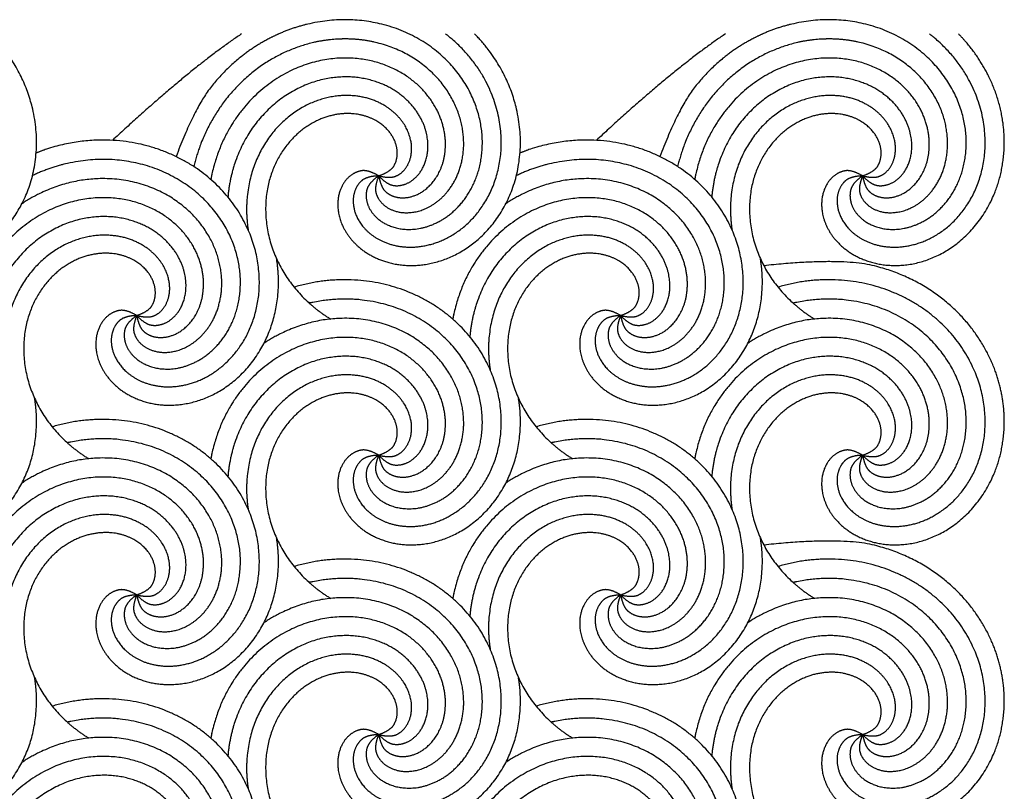
# Model space of a CAD drawing. Units: millimetres. Extents: x -453 to 437, y -483 to 507.
# Drawn here: x 187 to 268, y -132 to -68 of the extents above; entities that cross this region are included whole.
import ezdxf

# ---------------------------------------------------------------- set-up
doc = ezdxf.new("R2010")
doc.units = ezdxf.units.MM
doc.layers.add('Default', color=7, linetype='Continuous', true_color=0x000000)

msp = doc.modelspace()

# ---------------------------------------------------------------- linework, layer by layer
at = {"layer": 'Default', "color": 5, "true_color": 0x0000ff}
for points, knots in [([(216.25, -81.076), (215.467, -81.633), (215.134, -82.642), (215.436, -83.843), (216.431, -84.918), (218.035, -85.54), (220.026, -85.437), (222.078, -84.442), (223.802, -82.532), (224.815, -79.844), (224.795, -76.669), (223.546, -73.42), (221.038, -70.58), (217.431, -68.634), (213.068, -67.999), (209.352, -68.764), (208.009, -69.362)], [0, 0, 0, 0.06846, 0.13692, 0.20538, 0.27384, 0.3423, 0.410761, 0.479221, 0.547681, 0.616141, 0.684601, 0.753061, 0.821521, 0.889981, 0.958441, 1, 1, 1]), ([(256.185, -81.076), (255.401, -81.633), (255.068, -82.642), (255.37, -83.843), (256.365, -84.918), (257.969, -85.54), (259.96, -85.437), (262.012, -84.442), (263.736, -82.532), (264.749, -79.844), (264.729, -76.669), (263.48, -73.42), (260.972, -70.58), (257.365, -68.634), (253.002, -67.999), (249.286, -68.764), (247.944, -69.362)], [0, 0, 0, 0.06846, 0.13692, 0.20538, 0.27384, 0.3423, 0.410761, 0.479221, 0.547681, 0.616141, 0.684601, 0.753061, 0.821521, 0.889981, 0.958441, 1, 1, 1]), ([(176.316, -81.076), (175.484, -80.594), (174.429, -80.71), (173.461, -81.483), (172.896, -82.835), (172.996, -84.552), (173.916, -86.321), (175.672, -87.775), (178.125, -88.551), (180.991, -88.357), (183.871, -87.021), (186.309, -84.536), (187.853, -81.076), (188.126, -76.987), (186.894, -72.753), (184.927, -70.063), (184.236, -69.362)], [0, 0, 0, 0.069387, 0.138775, 0.208162, 0.27755, 0.346937, 0.416325, 0.485712, 0.5551, 0.624487, 0.693875, 0.763262, 0.83265, 0.902037, 0.971424, 1, 1, 1]), ([(208.009, -69.362), (207.14, -69.749), (204.15, -71.58), (201.065, -75.419), (199.528, -79.488)], [0, 0, 0, 0.175834, 0.623303, 1, 1, 1]), ([(213.498, -69.779), (213.034, -69.779), (210.514, -69.972), (206.5, -71.798), (203.126, -75.1), (201.356, -78.764), (200.99, -80.31)], [0, 0, 0, 0.060578, 0.32034, 0.580102, 0.839864, 1, 1, 1]), ([(216.25, -81.076), (215.418, -80.594), (214.363, -80.71), (213.395, -81.483), (212.83, -82.835), (212.93, -84.552), (213.85, -86.321), (215.606, -87.775), (218.06, -88.551), (220.925, -88.357), (223.806, -87.021), (226.243, -84.536), (227.787, -81.076), (228.06, -76.987), (226.828, -72.753), (224.861, -70.063), (224.17, -69.362)], [0, 0, 0, 0.069387, 0.138775, 0.208162, 0.27755, 0.346937, 0.416325, 0.485712, 0.5551, 0.624487, 0.693875, 0.763262, 0.83265, 0.902037, 0.971424, 1, 1, 1]), ([(216.25, -81.076), (215.892, -81.968), (216.158, -82.997), (217.061, -83.844), (218.48, -84.21), (220.165, -83.866), (221.785, -82.702), (222.972, -80.756), (223.39, -78.217), (222.788, -75.408), (221.054, -72.748), (218.246, -70.691), (215.026, -69.779), (213.498, -69.779)], [0, 0, 0, 0.084985, 0.16997, 0.254955, 0.33994, 0.424925, 0.509909, 0.594894, 0.679879, 0.764864, 0.849849, 0.934834, 1, 1, 1]), ([(216.25, -81.076), (215.29, -81.121), (214.464, -81.789), (214.069, -82.963), (214.325, -84.405), (215.337, -85.796), (217.068, -86.786), (219.331, -87.059), (221.815, -86.385), (224.12, -84.672), (225.821, -81.99), (226.527, -78.582), (225.954, -74.837), (223.972, -71.249), (222.048, -69.575), (221.773, -69.362)], [0, 0, 0, 0.076005, 0.152009, 0.228014, 0.304018, 0.380023, 0.456027, 0.532032, 0.608036, 0.684041, 0.760045, 0.83605, 0.912054, 0.988059, 1, 1, 1]), ([(247.944, -69.362), (247.074, -69.749), (244.084, -71.58), (240.999, -75.419), (239.462, -79.488)], [0, 0, 0, 0.175834, 0.623303, 1, 1, 1]), ([(253.433, -69.779), (252.968, -69.779), (250.448, -69.972), (246.435, -71.798), (243.06, -75.1), (241.29, -78.764), (240.924, -80.31)], [0, 0, 0, 0.060578, 0.32034, 0.580102, 0.839864, 1, 1, 1]), ([(256.185, -81.076), (255.827, -81.968), (256.092, -82.997), (256.996, -83.844), (258.414, -84.21), (260.099, -83.866), (261.719, -82.702), (262.907, -80.756), (263.324, -78.217), (262.722, -75.408), (260.988, -72.748), (258.18, -70.691), (254.96, -69.779), (253.433, -69.779)], [0, 0, 0, 0.084985, 0.16997, 0.254955, 0.33994, 0.424925, 0.509909, 0.594894, 0.679879, 0.764864, 0.849849, 0.934834, 1, 1, 1]), ([(256.185, -81.076), (255.224, -81.121), (254.399, -81.789), (254.003, -82.963), (254.259, -84.405), (255.271, -85.796), (257.002, -86.786), (259.266, -87.059), (261.749, -86.385), (264.054, -84.672), (265.755, -81.99), (266.461, -78.582), (265.888, -74.837), (263.907, -71.249), (261.982, -69.575), (261.708, -69.362)], [0, 0, 0, 0.076005, 0.152009, 0.228014, 0.304018, 0.380023, 0.456027, 0.532032, 0.608036, 0.684041, 0.760045, 0.83605, 0.912054, 0.988059, 1, 1, 1]), ([(267.883, -78.287), (267.883, -76.603), (266.762, -72.753), (264.795, -70.063), (264.104, -69.362)], [0, 0, 0, 0.366964, 0.815345, 1, 1, 1]), ([(216.25, -81.076), (216.432, -82.02), (217.211, -82.742), (218.429, -82.966), (219.82, -82.506), (221.052, -81.305), (221.785, -79.451), (221.731, -77.171), (220.709, -74.81), (218.684, -72.773), (215.787, -71.474), (212.312, -71.262), (208.687, -72.364), (205.42, -74.839), (203.031, -78.545), (202.445, -81.11), (202.395, -81.377)], [0, 0, 0, 0.070848, 0.141696, 0.212544, 0.283392, 0.35424, 0.425088, 0.495935, 0.566783, 0.637631, 0.708479, 0.779327, 0.850175, 0.921023, 0.991871, 1, 1, 1]), ([(256.185, -81.076), (256.366, -82.02), (257.145, -82.742), (258.364, -82.966), (259.754, -82.506), (260.986, -81.305), (261.719, -79.451), (261.665, -77.171), (260.643, -74.81), (258.618, -72.773), (255.721, -71.474), (252.246, -71.262), (248.622, -72.364), (245.354, -74.839), (242.965, -78.545), (242.379, -81.11), (242.33, -81.377)], [0, 0, 0, 0.070848, 0.141696, 0.212544, 0.283392, 0.35424, 0.425088, 0.495935, 0.566783, 0.637631, 0.708479, 0.779327, 0.850175, 0.921023, 0.991871, 1, 1, 1]), ([(216.25, -81.076), (216.913, -81.772), (217.959, -81.958), (219.105, -81.487), (220.026, -80.348), (220.413, -78.672), (220.026, -76.716), (218.748, -74.827), (216.612, -73.394), (213.806, -72.776), (210.667, -73.25), (207.63, -74.951), (205.177, -77.839), (203.94, -81.216), (203.808, -82.829)], [0, 0, 0, 0.0784, 0.1568, 0.2352, 0.3136, 0.392, 0.4704, 0.548799, 0.627199, 0.705599, 0.783999, 0.862399, 0.940799, 1, 1, 1]), ([(256.185, -81.076), (256.848, -81.772), (257.893, -81.958), (259.039, -81.487), (259.961, -80.348), (260.347, -78.672), (259.96, -76.716), (258.683, -74.827), (256.546, -73.394), (253.741, -72.776), (250.601, -73.25), (247.564, -74.951), (245.112, -77.839), (243.874, -81.216), (243.742, -82.829)], [0, 0, 0, 0.0784, 0.1568, 0.2352, 0.3136, 0.392, 0.4704, 0.548799, 0.627199, 0.705599, 0.783999, 0.862399, 0.940799, 1, 1, 1]), ([(216.25, -81.076), (217.185, -81.303), (218.164, -80.893), (218.874, -79.878), (219.033, -78.422), (218.451, -76.803), (217.068, -75.366), (214.972, -74.469), (212.399, -74.419), (209.706, -75.417), (207.321, -77.513), (205.686, -80.586), (205.235, -83.969), (205.483, -85.553)], [0, 0, 0, 0.084734, 0.169468, 0.254202, 0.338936, 0.423671, 0.508405, 0.593139, 0.677873, 0.762607, 0.847341, 0.932075, 1, 1, 1]), ([(256.185, -81.076), (257.119, -81.303), (258.099, -80.893), (258.808, -79.878), (258.967, -78.422), (258.385, -76.803), (257.002, -75.366), (254.906, -74.469), (252.333, -74.419), (249.64, -75.417), (247.255, -77.513), (245.621, -80.586), (245.169, -83.969), (245.417, -85.553)], [0, 0, 0, 0.084734, 0.169468, 0.254202, 0.338936, 0.423671, 0.508405, 0.593139, 0.677873, 0.762607, 0.847341, 0.932075, 1, 1, 1]), ([(216.25, -81.076), (217.159, -80.762), (217.761, -79.887), (217.809, -78.649), (217.155, -77.339), (215.79, -76.291), (213.85, -75.831), (211.602, -76.21), (209.41, -77.559), (207.684, -79.855), (206.813, -82.908), (207.1, -86.377), (208.709, -89.807), (211.113, -92.181), (212.289, -92.895)], [0, 0, 0, 0.07906, 0.158119, 0.237179, 0.316239, 0.395298, 0.474358, 0.553418, 0.632477, 0.711537, 0.790597, 0.869656, 0.948716, 1, 1, 1]), ([(256.185, -81.076), (257.093, -80.762), (257.696, -79.887), (257.743, -78.649), (257.089, -77.339), (255.724, -76.291), (253.784, -75.831), (251.536, -76.21), (249.345, -77.559), (247.619, -79.855), (246.747, -82.908), (247.034, -86.377), (248.644, -89.807), (251.048, -92.181), (252.223, -92.895)], [0, 0, 0, 0.07906, 0.158119, 0.237179, 0.316239, 0.395298, 0.474358, 0.553418, 0.632477, 0.711537, 0.790597, 0.869656, 0.948716, 1, 1, 1]), ([(196.283, -92.604), (195.323, -92.649), (194.497, -93.317), (194.102, -94.491), (194.358, -95.933), (195.37, -97.324), (197.101, -98.314), (199.364, -98.587), (201.848, -97.913), (204.153, -96.2), (205.853, -93.518), (206.56, -90.11), (205.987, -86.365), (204.005, -82.777), (200.679, -79.883), (196.274, -78.184), (191.241, -78.072), (188.359, -79.035), (187.977, -79.2)], [0, 0, 0, 0.061971, 0.123943, 0.185914, 0.247886, 0.309857, 0.371828, 0.4338, 0.495771, 0.557743, 0.619714, 0.681686, 0.743657, 0.805628, 0.8676, 0.929571, 0.991543, 1, 1, 1]), ([(236.217, -92.604), (235.257, -92.649), (234.432, -93.317), (234.036, -94.491), (234.292, -95.933), (235.304, -97.324), (237.035, -98.314), (239.298, -98.587), (241.782, -97.913), (244.087, -96.2), (245.788, -93.518), (246.494, -90.11), (245.921, -86.365), (243.94, -82.777), (240.613, -79.883), (236.208, -78.184), (231.175, -78.072), (228.293, -79.035), (227.911, -79.2)], [0, 0, 0, 0.061971, 0.123943, 0.185914, 0.247886, 0.309857, 0.371828, 0.4338, 0.495771, 0.557743, 0.619714, 0.681686, 0.743657, 0.805628, 0.8676, 0.929571, 0.991543, 1, 1, 1]), ([(256.185, -81.076), (255.353, -80.594), (254.297, -80.71), (253.329, -81.483), (252.765, -82.835), (252.864, -84.552), (253.784, -86.321), (255.54, -87.775), (257.994, -88.551), (260.859, -88.357), (263.74, -87.021), (266.178, -84.536), (267.721, -81.076), (267.883, -78.66), (267.883, -78.287)], [0, 0, 0, 0.082091, 0.164182, 0.246273, 0.328365, 0.410456, 0.492547, 0.574638, 0.656729, 0.73882, 0.820911, 0.903003, 0.985094, 1, 1, 1]), ([(196.283, -92.604), (195.499, -93.161), (195.166, -94.17), (195.469, -95.371), (196.464, -96.446), (198.068, -97.068), (200.059, -96.965), (202.111, -95.97), (203.835, -94.06), (204.847, -91.372), (204.827, -88.197), (203.578, -84.948), (201.071, -82.108), (197.464, -80.162), (193.101, -79.527), (189.195, -80.332), (187.679, -81.058)], [0, 0, 0, 0.068076, 0.136153, 0.204229, 0.272306, 0.340382, 0.408459, 0.476535, 0.544611, 0.612688, 0.680764, 0.748841, 0.816917, 0.884993, 0.95307, 1, 1, 1]), ([(236.217, -92.604), (235.434, -93.161), (235.101, -94.17), (235.403, -95.371), (236.398, -96.446), (238.002, -97.068), (239.993, -96.965), (242.045, -95.97), (243.769, -94.06), (244.782, -91.372), (244.762, -88.197), (243.513, -84.948), (241.005, -82.108), (237.398, -80.162), (233.035, -79.527), (229.129, -80.332), (227.613, -81.058)], [0, 0, 0, 0.068076, 0.136153, 0.204229, 0.272306, 0.340382, 0.408459, 0.476535, 0.544611, 0.612688, 0.680764, 0.748841, 0.816917, 0.884993, 0.95307, 1, 1, 1]), ([(196.283, -92.604), (195.925, -93.497), (196.19, -94.525), (197.094, -95.372), (198.513, -95.738), (200.198, -95.394), (201.818, -94.23), (203.005, -92.284), (203.423, -89.745), (202.821, -86.936), (201.087, -84.276), (198.279, -82.219), (194.633, -81.186), (190.547, -81.5), (187.641, -82.822), (186.806, -83.379)], [0, 0, 0, 0.074361, 0.148722, 0.223082, 0.297443, 0.371804, 0.446165, 0.520525, 0.594886, 0.669247, 0.743608, 0.817969, 0.892329, 0.96669, 1, 1, 1]), ([(236.217, -92.604), (235.859, -93.497), (236.125, -94.525), (237.029, -95.372), (238.447, -95.738), (240.132, -95.394), (241.752, -94.23), (242.939, -92.284), (243.357, -89.745), (242.755, -86.936), (241.021, -84.276), (238.213, -82.219), (234.568, -81.186), (230.481, -81.5), (227.575, -82.822), (226.741, -83.379)], [0, 0, 0, 0.074361, 0.148722, 0.223082, 0.297443, 0.371804, 0.446165, 0.520525, 0.594886, 0.669247, 0.743608, 0.817969, 0.892329, 0.96669, 1, 1, 1]), ([(196.283, -92.604), (196.465, -93.548), (197.244, -94.27), (198.462, -94.494), (199.853, -94.034), (201.085, -92.833), (201.818, -90.979), (201.764, -88.699), (200.742, -86.338), (198.717, -84.301), (195.819, -83.002), (192.345, -82.79), (188.72, -83.892), (185.453, -86.367), (183.064, -90.073), (182.478, -92.638), (182.428, -92.905)], [0, 0, 0, 0.070848, 0.141696, 0.212544, 0.283392, 0.35424, 0.425088, 0.495935, 0.566783, 0.637631, 0.708479, 0.779327, 0.850175, 0.921023, 0.991871, 1, 1, 1]), ([(236.217, -92.604), (236.399, -93.548), (237.178, -94.27), (238.397, -94.494), (239.787, -94.034), (241.019, -92.833), (241.752, -90.979), (241.698, -88.699), (240.676, -86.338), (238.651, -84.301), (235.754, -83.002), (232.279, -82.79), (228.655, -83.892), (225.387, -86.367), (222.998, -90.073), (222.412, -92.638), (222.362, -92.905)], [0, 0, 0, 0.070848, 0.141696, 0.212544, 0.283392, 0.35424, 0.425088, 0.495935, 0.566783, 0.637631, 0.708479, 0.779327, 0.850175, 0.921023, 0.991871, 1, 1, 1]), ([(196.283, -92.604), (196.946, -93.3), (197.992, -93.486), (199.138, -93.015), (200.059, -91.876), (200.446, -90.2), (200.059, -88.244), (198.781, -86.355), (196.644, -84.922), (193.839, -84.304), (190.7, -84.778), (187.663, -86.479), (185.21, -89.367), (183.973, -92.744), (183.841, -94.357)], [0, 0, 0, 0.0784, 0.1568, 0.2352, 0.3136, 0.392, 0.4704, 0.548799, 0.627199, 0.705599, 0.783999, 0.862399, 0.940799, 1, 1, 1]), ([(236.217, -92.604), (236.881, -93.3), (237.926, -93.486), (239.072, -93.015), (239.993, -91.876), (240.38, -90.2), (239.993, -88.244), (238.716, -86.355), (236.579, -84.922), (233.774, -84.304), (230.634, -84.778), (227.597, -86.479), (225.144, -89.367), (223.907, -92.744), (223.775, -94.357)], [0, 0, 0, 0.0784, 0.1568, 0.2352, 0.3136, 0.392, 0.4704, 0.548799, 0.627199, 0.705599, 0.783999, 0.862399, 0.940799, 1, 1, 1]), ([(196.283, -92.604), (197.217, -92.831), (198.197, -92.421), (198.906, -91.406), (199.065, -89.95), (198.484, -88.331), (197.101, -86.894), (195.005, -85.997), (192.432, -85.947), (189.739, -86.945), (187.354, -89.041), (185.719, -92.114), (185.268, -95.497), (185.516, -97.081)], [0, 0, 0, 0.084734, 0.169468, 0.254202, 0.338936, 0.423671, 0.508405, 0.593139, 0.677873, 0.762607, 0.847341, 0.932075, 1, 1, 1]), ([(236.217, -92.604), (237.152, -92.831), (238.131, -92.421), (238.841, -91.406), (239, -89.95), (238.418, -88.331), (237.035, -86.894), (234.939, -85.997), (232.366, -85.947), (229.673, -86.945), (227.288, -89.041), (225.654, -92.114), (225.202, -95.497), (225.45, -97.081)], [0, 0, 0, 0.084734, 0.169468, 0.254202, 0.338936, 0.423671, 0.508405, 0.593139, 0.677873, 0.762607, 0.847341, 0.932075, 1, 1, 1]), ([(196.283, -92.604), (197.192, -92.29), (197.794, -91.415), (197.841, -90.177), (197.188, -88.867), (195.823, -87.819), (193.883, -87.359), (191.635, -87.738), (189.443, -89.087), (187.717, -91.383), (186.846, -94.436), (187.133, -97.905), (188.742, -101.335), (191.146, -103.709), (192.322, -104.423)], [0, 0, 0, 0.07906, 0.158119, 0.237179, 0.316239, 0.395298, 0.474358, 0.553418, 0.632477, 0.711537, 0.790597, 0.869656, 0.948716, 1, 1, 1]), ([(236.217, -92.604), (237.126, -92.29), (237.728, -91.415), (237.776, -90.177), (237.122, -88.867), (235.757, -87.819), (233.817, -87.359), (231.569, -87.738), (229.378, -89.087), (227.652, -91.383), (226.78, -94.436), (227.067, -97.905), (228.677, -101.335), (231.08, -103.709), (232.256, -104.423)], [0, 0, 0, 0.07906, 0.158119, 0.237179, 0.316239, 0.395298, 0.474358, 0.553418, 0.632477, 0.711537, 0.790597, 0.869656, 0.948716, 1, 1, 1]), ([(196.283, -92.604), (195.451, -92.122), (194.396, -92.238), (193.428, -93.011), (192.863, -94.363), (192.963, -96.08), (193.883, -97.849), (195.639, -99.303), (198.092, -100.079), (200.958, -99.885), (203.839, -98.549), (206.276, -96.064), (207.82, -92.604), (208.044, -89.252), (207.823, -87.916)], [0, 0, 0, 0.079118, 0.158236, 0.237354, 0.316472, 0.395589, 0.474707, 0.553825, 0.632943, 0.712061, 0.791179, 0.870297, 0.949415, 1, 1, 1]), ([(236.217, -92.604), (235.386, -92.122), (234.33, -92.238), (233.362, -93.011), (232.797, -94.363), (232.897, -96.08), (233.817, -97.849), (235.573, -99.303), (238.027, -100.079), (240.892, -99.885), (243.773, -98.549), (246.211, -96.064), (247.754, -92.604), (247.978, -89.252), (247.758, -87.916)], [0, 0, 0, 0.079118, 0.158236, 0.237354, 0.316472, 0.395589, 0.474707, 0.553825, 0.632943, 0.712061, 0.791179, 0.870297, 0.949415, 1, 1, 1]), ([(267.883, -101.343), (267.883, -99.659), (266.762, -95.809), (263.976, -91.998), (259.803, -89.182), (254.407, -87.81), (248.038, -88.493)], [0, 0, 0, 0.167008, 0.37107, 0.575132, 0.779194, 1, 1, 1]), ([(216.25, -104.132), (215.29, -104.177), (214.464, -104.845), (214.069, -106.019), (214.325, -107.461), (215.337, -108.852), (217.068, -109.842), (219.331, -110.115), (221.815, -109.441), (224.12, -107.728), (225.821, -105.047), (226.527, -101.638), (225.954, -97.893), (223.972, -94.305), (220.646, -91.411), (216.241, -89.712), (211.505, -89.607), (209.271, -90.26)], [0, 0, 0, 0.062965, 0.125929, 0.188894, 0.251859, 0.314823, 0.377788, 0.440753, 0.503718, 0.566682, 0.629647, 0.692612, 0.755576, 0.818541, 0.881506, 0.94447, 1, 1, 1]), ([(256.185, -104.132), (255.224, -104.177), (254.399, -104.845), (254.003, -106.019), (254.259, -107.461), (255.271, -108.852), (257.002, -109.842), (259.266, -110.115), (261.749, -109.441), (264.054, -107.728), (265.755, -105.047), (266.461, -101.638), (265.888, -97.893), (263.907, -94.305), (260.58, -91.411), (256.175, -89.712), (251.44, -89.607), (249.205, -90.26)], [0, 0, 0, 0.062965, 0.125929, 0.188894, 0.251859, 0.314823, 0.377788, 0.440753, 0.503718, 0.566682, 0.629647, 0.692612, 0.755576, 0.818541, 0.881506, 0.94447, 1, 1, 1]), ([(216.25, -104.132), (215.467, -104.689), (215.134, -105.698), (215.436, -106.899), (216.431, -107.974), (218.035, -108.596), (220.026, -108.493), (222.078, -107.498), (223.802, -105.588), (224.815, -102.9), (224.795, -99.725), (223.546, -96.476), (221.038, -93.636), (217.431, -91.69), (213.068, -91.055), (210.638, -91.555), (210.521, -91.582)], [0, 0, 0, 0.071171, 0.142341, 0.213512, 0.284683, 0.355854, 0.427024, 0.498195, 0.569366, 0.640537, 0.711707, 0.782878, 0.854049, 0.925219, 0.99639, 1, 1, 1]), ([(256.185, -104.132), (255.401, -104.689), (255.068, -105.698), (255.37, -106.899), (256.365, -107.974), (257.969, -108.596), (259.96, -108.493), (262.012, -107.498), (263.736, -105.588), (264.749, -102.9), (264.729, -99.725), (263.48, -96.476), (260.972, -93.636), (257.365, -91.69), (253.002, -91.055), (250.572, -91.555), (250.456, -91.582)], [0, 0, 0, 0.071171, 0.142341, 0.213512, 0.284683, 0.355854, 0.427024, 0.498195, 0.569366, 0.640537, 0.711707, 0.782878, 0.854049, 0.925219, 0.99639, 1, 1, 1]), ([(216.25, -104.132), (215.892, -105.025), (216.158, -106.053), (217.061, -106.9), (218.48, -107.266), (220.165, -106.922), (221.785, -105.758), (222.972, -103.812), (223.39, -101.273), (222.788, -98.464), (221.054, -95.804), (218.246, -93.747), (214.601, -92.714), (210.514, -93.028), (207.608, -94.35), (206.774, -94.907)], [0, 0, 0, 0.074361, 0.148722, 0.223082, 0.297443, 0.371804, 0.446165, 0.520525, 0.594886, 0.669247, 0.743608, 0.817969, 0.892329, 0.96669, 1, 1, 1]), ([(256.185, -104.132), (255.827, -105.025), (256.092, -106.053), (256.996, -106.9), (258.414, -107.266), (260.099, -106.922), (261.719, -105.758), (262.907, -103.812), (263.324, -101.273), (262.722, -98.464), (260.988, -95.804), (258.18, -93.747), (254.535, -92.714), (250.448, -93.028), (247.543, -94.35), (246.708, -94.907)], [0, 0, 0, 0.074361, 0.148722, 0.223082, 0.297443, 0.371804, 0.446165, 0.520525, 0.594886, 0.669247, 0.743608, 0.817969, 0.892329, 0.96669, 1, 1, 1]), ([(216.25, -104.132), (216.432, -105.076), (217.211, -105.798), (218.429, -106.022), (219.82, -105.562), (221.052, -104.361), (221.785, -102.507), (221.731, -100.227), (220.709, -97.866), (218.684, -95.829), (215.787, -94.53), (212.312, -94.318), (208.687, -95.421), (205.42, -97.895), (203.031, -101.601), (202.445, -104.166), (202.395, -104.433)], [0, 0, 0, 0.070848, 0.141696, 0.212544, 0.283392, 0.35424, 0.425088, 0.495935, 0.566783, 0.637631, 0.708479, 0.779327, 0.850175, 0.921023, 0.991871, 1, 1, 1]), ([(256.185, -104.132), (256.366, -105.076), (257.145, -105.798), (258.364, -106.022), (259.754, -105.562), (260.986, -104.361), (261.719, -102.507), (261.665, -100.227), (260.643, -97.866), (258.618, -95.829), (255.721, -94.53), (252.246, -94.318), (248.622, -95.421), (245.354, -97.895), (242.965, -101.601), (242.379, -104.166), (242.33, -104.433)], [0, 0, 0, 0.070848, 0.141696, 0.212544, 0.283392, 0.35424, 0.425088, 0.495935, 0.566783, 0.637631, 0.708479, 0.779327, 0.850175, 0.921023, 0.991871, 1, 1, 1]), ([(216.25, -104.132), (216.913, -104.828), (217.959, -105.014), (219.105, -104.543), (220.026, -103.404), (220.413, -101.728), (220.026, -99.772), (218.748, -97.884), (216.612, -96.45), (213.806, -95.832), (210.667, -96.306), (207.63, -98.007), (205.177, -100.895), (203.94, -104.272), (203.808, -105.885)], [0, 0, 0, 0.0784, 0.1568, 0.2352, 0.3136, 0.392, 0.4704, 0.548799, 0.627199, 0.705599, 0.783999, 0.862399, 0.940799, 1, 1, 1]), ([(256.185, -104.132), (256.848, -104.828), (257.893, -105.014), (259.039, -104.543), (259.961, -103.404), (260.347, -101.728), (259.96, -99.772), (258.683, -97.884), (256.546, -96.45), (253.741, -95.832), (250.601, -96.306), (247.564, -98.007), (245.112, -100.895), (243.874, -104.272), (243.742, -105.885)], [0, 0, 0, 0.0784, 0.1568, 0.2352, 0.3136, 0.392, 0.4704, 0.548799, 0.627199, 0.705599, 0.783999, 0.862399, 0.940799, 1, 1, 1]), ([(216.25, -104.132), (217.185, -104.359), (218.164, -103.949), (218.874, -102.934), (219.033, -101.478), (218.451, -99.859), (217.068, -98.422), (214.972, -97.525), (212.399, -97.475), (209.706, -98.473), (207.321, -100.569), (205.686, -103.642), (205.235, -107.025), (205.483, -108.609)], [0, 0, 0, 0.084734, 0.169468, 0.254202, 0.338936, 0.423671, 0.508405, 0.593139, 0.677873, 0.762607, 0.847341, 0.932075, 1, 1, 1]), ([(256.185, -104.132), (257.119, -104.359), (258.099, -103.949), (258.808, -102.934), (258.967, -101.478), (258.385, -99.859), (257.002, -98.422), (254.906, -97.525), (252.333, -97.475), (249.64, -98.473), (247.255, -100.569), (245.621, -103.642), (245.169, -107.025), (245.417, -108.609)], [0, 0, 0, 0.084734, 0.169468, 0.254202, 0.338936, 0.423671, 0.508405, 0.593139, 0.677873, 0.762607, 0.847341, 0.932075, 1, 1, 1]), ([(216.25, -104.132), (217.159, -103.818), (217.761, -102.943), (217.809, -101.705), (217.155, -100.395), (215.79, -99.347), (213.85, -98.887), (211.602, -99.266), (209.41, -100.615), (207.684, -102.911), (206.813, -105.964), (207.1, -109.433), (208.709, -112.863), (211.113, -115.237), (212.289, -115.951)], [0, 0, 0, 0.07906, 0.158119, 0.237179, 0.316239, 0.395298, 0.474358, 0.553418, 0.632477, 0.711537, 0.790597, 0.869656, 0.948716, 1, 1, 1]), ([(256.185, -104.132), (257.093, -103.818), (257.696, -102.943), (257.743, -101.705), (257.089, -100.395), (255.724, -99.347), (253.784, -98.887), (251.536, -99.266), (249.345, -100.615), (247.619, -102.911), (246.747, -105.964), (247.034, -109.433), (248.644, -112.863), (251.048, -115.237), (252.223, -115.951)], [0, 0, 0, 0.07906, 0.158119, 0.237179, 0.316239, 0.395298, 0.474358, 0.553418, 0.632477, 0.711537, 0.790597, 0.869656, 0.948716, 1, 1, 1]), ([(176.316, -104.132), (175.484, -103.65), (174.429, -103.766), (173.461, -104.539), (172.896, -105.891), (172.996, -107.608), (173.916, -109.377), (175.672, -110.831), (178.125, -111.608), (180.991, -111.413), (183.871, -110.077), (186.309, -107.592), (187.853, -104.132), (188.077, -100.78), (187.856, -99.444)], [0, 0, 0, 0.079118, 0.158236, 0.237354, 0.316472, 0.395589, 0.474707, 0.553825, 0.632943, 0.712061, 0.791179, 0.870297, 0.949415, 1, 1, 1]), ([(216.25, -104.132), (215.418, -103.65), (214.363, -103.766), (213.395, -104.539), (212.83, -105.891), (212.93, -107.608), (213.85, -109.377), (215.606, -110.831), (218.06, -111.608), (220.925, -111.413), (223.806, -110.077), (226.243, -107.592), (227.787, -104.132), (228.011, -100.78), (227.791, -99.444)], [0, 0, 0, 0.079118, 0.158236, 0.237354, 0.316472, 0.395589, 0.474707, 0.553825, 0.632943, 0.712061, 0.791179, 0.870297, 0.949415, 1, 1, 1]), ([(196.283, -115.66), (195.323, -115.705), (194.497, -116.373), (194.102, -117.547), (194.358, -118.989), (195.37, -120.38), (197.101, -121.37), (199.364, -121.643), (201.848, -120.969), (204.153, -119.256), (205.853, -116.575), (206.56, -113.166), (205.987, -109.421), (204.005, -105.833), (200.679, -102.939), (196.274, -101.24), (191.538, -101.135), (189.304, -101.788)], [0, 0, 0, 0.062965, 0.125929, 0.188894, 0.251859, 0.314823, 0.377788, 0.440753, 0.503718, 0.566682, 0.629647, 0.692612, 0.755576, 0.818541, 0.881506, 0.94447, 1, 1, 1]), ([(236.217, -115.66), (235.257, -115.705), (234.432, -116.373), (234.036, -117.547), (234.292, -118.989), (235.304, -120.38), (237.035, -121.37), (239.298, -121.643), (241.782, -120.969), (244.087, -119.256), (245.788, -116.575), (246.494, -113.166), (245.921, -109.421), (243.94, -105.833), (240.613, -102.939), (236.208, -101.24), (231.472, -101.135), (229.238, -101.788)], [0, 0, 0, 0.062965, 0.125929, 0.188894, 0.251859, 0.314823, 0.377788, 0.440753, 0.503718, 0.566682, 0.629647, 0.692612, 0.755576, 0.818541, 0.881506, 0.94447, 1, 1, 1]), ([(256.185, -104.132), (255.353, -103.65), (254.297, -103.766), (253.329, -104.539), (252.765, -105.891), (252.864, -107.608), (253.784, -109.377), (255.54, -110.831), (257.994, -111.608), (260.859, -111.413), (263.74, -110.077), (266.178, -107.592), (267.721, -104.132), (267.883, -101.716), (267.883, -101.343)], [0, 0, 0, 0.082091, 0.164182, 0.246273, 0.328365, 0.410456, 0.492547, 0.574638, 0.656729, 0.73882, 0.820911, 0.903003, 0.985094, 1, 1, 1]), ([(196.283, -115.66), (195.499, -116.217), (195.166, -117.226), (195.469, -118.427), (196.464, -119.502), (198.068, -120.124), (200.059, -120.021), (202.111, -119.026), (203.835, -117.116), (204.847, -114.428), (204.827, -111.253), (203.578, -108.004), (201.071, -105.164), (197.464, -103.218), (193.101, -102.583), (190.671, -103.083), (190.554, -103.11)], [0, 0, 0, 0.071171, 0.142341, 0.213512, 0.284683, 0.355854, 0.427024, 0.498195, 0.569366, 0.640537, 0.711707, 0.782878, 0.854049, 0.925219, 0.99639, 1, 1, 1]), ([(236.217, -115.66), (235.434, -116.217), (235.101, -117.226), (235.403, -118.427), (236.398, -119.502), (238.002, -120.124), (239.993, -120.021), (242.045, -119.026), (243.769, -117.116), (244.782, -114.428), (244.762, -111.253), (243.513, -108.004), (241.005, -105.164), (237.398, -103.218), (233.035, -102.583), (230.605, -103.083), (230.489, -103.11)], [0, 0, 0, 0.071171, 0.142341, 0.213512, 0.284683, 0.355854, 0.427024, 0.498195, 0.569366, 0.640537, 0.711707, 0.782878, 0.854049, 0.925219, 0.99639, 1, 1, 1]), ([(196.283, -115.66), (195.925, -116.553), (196.19, -117.581), (197.094, -118.428), (198.513, -118.794), (200.198, -118.45), (201.818, -117.286), (203.005, -115.34), (203.423, -112.801), (202.821, -109.992), (201.087, -107.333), (198.279, -105.275), (194.633, -104.242), (190.547, -104.556), (187.641, -105.878), (186.806, -106.435)], [0, 0, 0, 0.074361, 0.148722, 0.223082, 0.297443, 0.371804, 0.446165, 0.520525, 0.594886, 0.669247, 0.743608, 0.817969, 0.892329, 0.96669, 1, 1, 1]), ([(236.217, -115.66), (235.859, -116.553), (236.125, -117.581), (237.029, -118.428), (238.447, -118.794), (240.132, -118.45), (241.752, -117.286), (242.939, -115.34), (243.357, -112.801), (242.755, -109.992), (241.021, -107.333), (238.213, -105.275), (234.568, -104.242), (230.481, -104.556), (227.575, -105.878), (226.741, -106.435)], [0, 0, 0, 0.074361, 0.148722, 0.223082, 0.297443, 0.371804, 0.446165, 0.520525, 0.594886, 0.669247, 0.743608, 0.817969, 0.892329, 0.96669, 1, 1, 1]), ([(196.283, -115.66), (196.465, -116.604), (197.244, -117.326), (198.462, -117.55), (199.853, -117.09), (201.085, -115.889), (201.818, -114.035), (201.764, -111.755), (200.742, -109.394), (198.717, -107.357), (195.819, -106.058), (192.345, -105.846), (188.72, -106.949), (185.453, -109.423), (183.064, -113.129), (182.478, -115.694), (182.428, -115.961)], [0, 0, 0, 0.070848, 0.141696, 0.212544, 0.283392, 0.35424, 0.425088, 0.495935, 0.566783, 0.637631, 0.708479, 0.779327, 0.850175, 0.921023, 0.991871, 1, 1, 1]), ([(236.217, -115.66), (236.399, -116.604), (237.178, -117.326), (238.397, -117.55), (239.787, -117.09), (241.019, -115.889), (241.752, -114.035), (241.698, -111.755), (240.676, -109.394), (238.651, -107.357), (235.754, -106.058), (232.279, -105.846), (228.655, -106.949), (225.387, -109.423), (222.998, -113.129), (222.412, -115.694), (222.362, -115.961)], [0, 0, 0, 0.070848, 0.141696, 0.212544, 0.283392, 0.35424, 0.425088, 0.495935, 0.566783, 0.637631, 0.708479, 0.779327, 0.850175, 0.921023, 0.991871, 1, 1, 1]), ([(196.283, -115.66), (196.946, -116.356), (197.992, -116.542), (199.138, -116.071), (200.059, -114.932), (200.446, -113.256), (200.059, -111.3), (198.781, -109.412), (196.644, -107.978), (193.839, -107.36), (190.7, -107.834), (187.663, -109.535), (185.21, -112.423), (183.973, -115.8), (183.841, -117.413)], [0, 0, 0, 0.0784, 0.1568, 0.2352, 0.3136, 0.392, 0.4704, 0.548799, 0.627199, 0.705599, 0.783999, 0.862399, 0.940799, 1, 1, 1]), ([(236.217, -115.66), (236.881, -116.356), (237.926, -116.542), (239.072, -116.071), (239.993, -114.932), (240.38, -113.256), (239.993, -111.3), (238.716, -109.412), (236.579, -107.978), (233.774, -107.36), (230.634, -107.834), (227.597, -109.535), (225.144, -112.423), (223.907, -115.8), (223.775, -117.413)], [0, 0, 0, 0.0784, 0.1568, 0.2352, 0.3136, 0.392, 0.4704, 0.548799, 0.627199, 0.705599, 0.783999, 0.862399, 0.940799, 1, 1, 1]), ([(196.283, -115.66), (197.217, -115.887), (198.197, -115.477), (198.906, -114.462), (199.065, -113.006), (198.484, -111.387), (197.101, -109.95), (195.005, -109.053), (192.432, -109.003), (189.739, -110.001), (187.354, -112.097), (185.719, -115.17), (185.268, -118.553), (185.516, -120.137)], [0, 0, 0, 0.084734, 0.169468, 0.254202, 0.338936, 0.423671, 0.508405, 0.593139, 0.677873, 0.762607, 0.847341, 0.932075, 1, 1, 1]), ([(236.217, -115.66), (237.152, -115.887), (238.131, -115.477), (238.841, -114.462), (239, -113.006), (238.418, -111.387), (237.035, -109.95), (234.939, -109.053), (232.366, -109.003), (229.673, -110.001), (227.288, -112.097), (225.654, -115.17), (225.202, -118.553), (225.45, -120.137)], [0, 0, 0, 0.084734, 0.169468, 0.254202, 0.338936, 0.423671, 0.508405, 0.593139, 0.677873, 0.762607, 0.847341, 0.932075, 1, 1, 1]), ([(196.283, -115.66), (197.192, -115.346), (197.794, -114.471), (197.841, -113.233), (197.188, -111.923), (195.823, -110.875), (193.883, -110.415), (191.635, -110.794), (189.443, -112.143), (187.717, -114.439), (186.846, -117.492), (187.133, -120.961), (188.742, -124.391), (191.146, -126.765), (192.322, -127.479)], [0, 0, 0, 0.07906, 0.158119, 0.237179, 0.316239, 0.395298, 0.474358, 0.553418, 0.632477, 0.711537, 0.790597, 0.869656, 0.948716, 1, 1, 1]), ([(196.283, -115.66), (195.451, -115.178), (194.396, -115.294), (193.428, -116.067), (192.863, -117.419), (192.963, -119.136), (193.883, -120.905), (195.639, -122.359), (198.092, -123.136), (200.958, -122.941), (203.839, -121.605), (206.276, -119.12), (207.82, -115.66), (208.044, -112.308), (207.823, -110.972)], [0, 0, 0, 0.079118, 0.158236, 0.237354, 0.316472, 0.395589, 0.474707, 0.553825, 0.632943, 0.712061, 0.791179, 0.870297, 0.949415, 1, 1, 1]), ([(236.217, -115.66), (237.126, -115.346), (237.728, -114.471), (237.776, -113.233), (237.122, -111.923), (235.757, -110.875), (233.817, -110.415), (231.569, -110.794), (229.378, -112.143), (227.652, -114.439), (226.78, -117.492), (227.067, -120.961), (228.677, -124.391), (231.08, -126.765), (232.256, -127.479)], [0, 0, 0, 0.07906, 0.158119, 0.237179, 0.316239, 0.395298, 0.474358, 0.553418, 0.632477, 0.711537, 0.790597, 0.869656, 0.948716, 1, 1, 1]), ([(236.217, -115.66), (235.386, -115.178), (234.33, -115.294), (233.362, -116.067), (232.797, -117.419), (232.897, -119.136), (233.817, -120.905), (235.573, -122.359), (238.027, -123.136), (240.892, -122.941), (243.773, -121.605), (246.211, -119.12), (247.754, -115.66), (247.978, -112.308), (247.758, -110.972)], [0, 0, 0, 0.079118, 0.158236, 0.237354, 0.316472, 0.395589, 0.474707, 0.553825, 0.632943, 0.712061, 0.791179, 0.870297, 0.949415, 1, 1, 1]), ([(267.883, -124.399), (267.883, -122.715), (266.762, -118.866), (263.976, -115.054), (259.803, -112.238), (254.407, -110.866), (248.038, -111.549)], [0, 0, 0, 0.167008, 0.37107, 0.575132, 0.779194, 1, 1, 1]), ([(216.25, -127.188), (215.29, -127.233), (214.464, -127.901), (214.069, -129.075), (214.325, -130.517), (215.337, -131.908), (217.068, -132.898), (219.331, -133.171), (221.815, -132.497), (224.12, -130.784), (225.821, -128.103), (226.527, -124.694), (225.954, -120.949), (223.972, -117.361), (220.646, -114.467), (216.241, -112.768), (211.505, -112.663), (209.271, -113.316)], [0, 0, 0, 0.062965, 0.125929, 0.188894, 0.251859, 0.314823, 0.377788, 0.440753, 0.503718, 0.566682, 0.629647, 0.692612, 0.755576, 0.818541, 0.881506, 0.94447, 1, 1, 1]), ([(256.185, -127.188), (255.224, -127.233), (254.399, -127.901), (254.003, -129.075), (254.259, -130.517), (255.271, -131.908), (257.002, -132.898), (259.266, -133.171), (261.749, -132.497), (264.054, -130.784), (265.755, -128.103), (266.461, -124.694), (265.888, -120.949), (263.907, -117.361), (260.58, -114.467), (256.175, -112.768), (251.44, -112.663), (249.205, -113.316)], [0, 0, 0, 0.062965, 0.125929, 0.188894, 0.251859, 0.314823, 0.377788, 0.440753, 0.503718, 0.566682, 0.629647, 0.692612, 0.755576, 0.818541, 0.881506, 0.94447, 1, 1, 1]), ([(216.25, -127.188), (215.467, -127.745), (215.134, -128.754), (215.436, -129.955), (216.431, -131.03), (218.035, -131.652), (220.026, -131.549), (222.078, -130.554), (223.802, -128.644), (224.815, -125.956), (224.795, -122.781), (223.546, -119.532), (221.038, -116.692), (217.431, -114.746), (213.068, -114.111), (210.638, -114.611), (210.521, -114.638)], [0, 0, 0, 0.071171, 0.142341, 0.213512, 0.284683, 0.355854, 0.427024, 0.498195, 0.569366, 0.640537, 0.711707, 0.782878, 0.854049, 0.925219, 0.99639, 1, 1, 1]), ([(256.185, -127.188), (255.401, -127.745), (255.068, -128.754), (255.37, -129.955), (256.365, -131.03), (257.969, -131.652), (259.96, -131.549), (262.012, -130.554), (263.736, -128.644), (264.749, -125.956), (264.729, -122.781), (263.48, -119.532), (260.972, -116.692), (257.365, -114.746), (253.002, -114.111), (250.572, -114.611), (250.456, -114.638)], [0, 0, 0, 0.071171, 0.142341, 0.213512, 0.284683, 0.355854, 0.427024, 0.498195, 0.569366, 0.640537, 0.711707, 0.782878, 0.854049, 0.925219, 0.99639, 1, 1, 1]), ([(216.25, -127.188), (215.892, -128.081), (216.158, -129.109), (217.061, -129.956), (218.48, -130.322), (220.165, -129.978), (221.785, -128.814), (222.972, -126.868), (223.39, -124.329), (222.788, -121.52), (221.054, -118.861), (218.246, -116.803), (214.601, -115.77), (210.514, -116.084), (207.608, -117.406), (206.774, -117.963)], [0, 0, 0, 0.074361, 0.148722, 0.223082, 0.297443, 0.371804, 0.446165, 0.520525, 0.594886, 0.669247, 0.743608, 0.817969, 0.892329, 0.96669, 1, 1, 1]), ([(256.185, -127.188), (255.827, -128.081), (256.092, -129.109), (256.996, -129.956), (258.414, -130.322), (260.099, -129.978), (261.719, -128.814), (262.907, -126.868), (263.324, -124.329), (262.722, -121.52), (260.988, -118.861), (258.18, -116.803), (254.535, -115.77), (250.448, -116.084), (247.543, -117.406), (246.708, -117.963)], [0, 0, 0, 0.074361, 0.148722, 0.223082, 0.297443, 0.371804, 0.446165, 0.520525, 0.594886, 0.669247, 0.743608, 0.817969, 0.892329, 0.96669, 1, 1, 1]), ([(216.25, -127.188), (216.432, -128.132), (217.211, -128.854), (218.429, -129.078), (219.82, -128.618), (221.052, -127.417), (221.785, -125.563), (221.731, -123.283), (220.709, -120.922), (218.684, -118.885), (215.787, -117.586), (212.312, -117.374), (208.687, -118.477), (205.42, -120.951), (203.031, -124.657), (202.445, -127.222), (202.395, -127.489)], [0, 0, 0, 0.070848, 0.141696, 0.212544, 0.283392, 0.35424, 0.425088, 0.495935, 0.566783, 0.637631, 0.708479, 0.779327, 0.850175, 0.921023, 0.991871, 1, 1, 1]), ([(256.185, -127.188), (256.366, -128.132), (257.145, -128.854), (258.364, -129.078), (259.754, -128.618), (260.986, -127.417), (261.719, -125.563), (261.665, -123.283), (260.643, -120.922), (258.618, -118.885), (255.721, -117.586), (252.246, -117.374), (248.622, -118.477), (245.354, -120.951), (242.965, -124.657), (242.379, -127.222), (242.33, -127.489)], [0, 0, 0, 0.070848, 0.141696, 0.212544, 0.283392, 0.35424, 0.425088, 0.495935, 0.566783, 0.637631, 0.708479, 0.779327, 0.850175, 0.921023, 0.991871, 1, 1, 1]), ([(216.25, -127.188), (216.913, -127.884), (217.959, -128.07), (219.105, -127.599), (220.026, -126.46), (220.413, -124.784), (220.026, -122.828), (218.748, -120.94), (216.612, -119.506), (213.806, -118.888), (210.667, -119.362), (207.63, -121.063), (205.177, -123.951), (203.94, -127.328), (203.808, -128.941)], [0, 0, 0, 0.0784, 0.1568, 0.2352, 0.3136, 0.392, 0.4704, 0.548799, 0.627199, 0.705599, 0.783999, 0.862399, 0.940799, 1, 1, 1]), ([(256.185, -127.188), (256.848, -127.884), (257.893, -128.07), (259.039, -127.599), (259.961, -126.46), (260.347, -124.784), (259.96, -122.828), (258.683, -120.94), (256.546, -119.506), (253.741, -118.888), (250.601, -119.362), (247.564, -121.063), (245.112, -123.951), (243.874, -127.328), (243.742, -128.941)], [0, 0, 0, 0.0784, 0.1568, 0.2352, 0.3136, 0.392, 0.4704, 0.548799, 0.627199, 0.705599, 0.783999, 0.862399, 0.940799, 1, 1, 1]), ([(216.25, -127.188), (217.185, -127.415), (218.164, -127.005), (218.874, -125.99), (219.033, -124.534), (218.451, -122.915), (217.068, -121.478), (214.972, -120.581), (212.399, -120.531), (209.706, -121.529), (207.321, -123.625), (205.686, -126.698), (205.235, -130.081), (205.483, -131.665)], [0, 0, 0, 0.084734, 0.169468, 0.254202, 0.338936, 0.423671, 0.508405, 0.593139, 0.677873, 0.762607, 0.847341, 0.932075, 1, 1, 1]), ([(256.185, -127.188), (257.119, -127.415), (258.099, -127.005), (258.808, -125.99), (258.967, -124.534), (258.385, -122.915), (257.002, -121.478), (254.906, -120.581), (252.333, -120.531), (249.64, -121.529), (247.255, -123.625), (245.621, -126.698), (245.169, -130.081), (245.417, -131.665)], [0, 0, 0, 0.084734, 0.169468, 0.254202, 0.338936, 0.423671, 0.508405, 0.593139, 0.677873, 0.762607, 0.847341, 0.932075, 1, 1, 1]), ([(176.316, -127.188), (175.484, -126.706), (174.429, -126.822), (173.461, -127.595), (172.896, -128.947), (172.996, -130.664), (173.916, -132.433), (175.672, -133.887), (178.125, -134.664), (180.991, -134.469), (183.871, -133.133), (186.309, -130.648), (187.853, -127.188), (188.077, -123.836), (187.856, -122.5)], [0, 0, 0, 0.079118, 0.158236, 0.237354, 0.316472, 0.395589, 0.474707, 0.553825, 0.632943, 0.712061, 0.791179, 0.870297, 0.949415, 1, 1, 1]), ([(216.25, -127.188), (217.159, -126.874), (217.761, -125.999), (217.809, -124.761), (217.155, -123.451), (215.79, -122.404), (213.85, -121.943), (211.602, -122.322), (209.41, -123.671), (207.684, -125.967), (206.813, -129.02), (207.1, -132.489), (208.709, -135.919), (211.113, -138.293), (212.289, -139.007)], [0, 0, 0, 0.07906, 0.158119, 0.237179, 0.316239, 0.395298, 0.474358, 0.553418, 0.632477, 0.711537, 0.790597, 0.869656, 0.948716, 1, 1, 1]), ([(216.25, -127.188), (215.418, -126.706), (214.363, -126.822), (213.395, -127.595), (212.83, -128.947), (212.93, -130.664), (213.85, -132.433), (215.606, -133.887), (218.06, -134.664), (220.925, -134.469), (223.806, -133.133), (226.243, -130.648), (227.787, -127.188), (228.011, -123.836), (227.791, -122.5)], [0, 0, 0, 0.079118, 0.158236, 0.237354, 0.316472, 0.395589, 0.474707, 0.553825, 0.632943, 0.712061, 0.791179, 0.870297, 0.949415, 1, 1, 1]), ([(256.185, -127.188), (257.093, -126.874), (257.696, -125.999), (257.743, -124.761), (257.089, -123.451), (255.724, -122.404), (253.784, -121.943), (251.536, -122.322), (249.345, -123.671), (247.619, -125.967), (246.747, -129.02), (247.034, -132.489), (248.644, -135.919), (251.048, -138.293), (252.223, -139.007)], [0, 0, 0, 0.07906, 0.158119, 0.237179, 0.316239, 0.395298, 0.474358, 0.553418, 0.632477, 0.711537, 0.790597, 0.869656, 0.948716, 1, 1, 1]), ([(196.283, -138.716), (195.323, -138.761), (194.497, -139.429), (194.102, -140.603), (194.358, -142.045), (195.37, -143.436), (197.101, -144.426), (199.364, -144.699), (201.848, -144.025), (204.153, -142.312), (205.853, -139.631), (206.56, -136.222), (205.987, -132.477), (204.005, -128.89), (200.679, -125.995), (196.274, -124.296), (191.538, -124.191), (189.304, -124.844)], [0, 0, 0, 0.062965, 0.125929, 0.188894, 0.251859, 0.314823, 0.377788, 0.440753, 0.503718, 0.566682, 0.629647, 0.692612, 0.755576, 0.818541, 0.881506, 0.94447, 1, 1, 1]), ([(236.217, -138.716), (235.257, -138.761), (234.432, -139.429), (234.036, -140.603), (234.292, -142.045), (235.304, -143.436), (237.035, -144.426), (239.298, -144.699), (241.782, -144.025), (244.087, -142.312), (245.788, -139.631), (246.494, -136.222), (245.921, -132.477), (243.94, -128.89), (240.613, -125.995), (236.208, -124.296), (231.472, -124.191), (229.238, -124.844)], [0, 0, 0, 0.062965, 0.125929, 0.188894, 0.251859, 0.314823, 0.377788, 0.440753, 0.503718, 0.566682, 0.629647, 0.692612, 0.755576, 0.818541, 0.881506, 0.94447, 1, 1, 1]), ([(256.185, -127.188), (255.353, -126.706), (254.297, -126.822), (253.329, -127.595), (252.765, -128.947), (252.864, -130.664), (253.784, -132.433), (255.54, -133.887), (257.994, -134.664), (260.859, -134.469), (263.74, -133.133), (266.178, -130.648), (267.721, -127.188), (267.883, -124.772), (267.883, -124.399)], [0, 0, 0, 0.082091, 0.164182, 0.246273, 0.328365, 0.410456, 0.492547, 0.574638, 0.656729, 0.73882, 0.820911, 0.903003, 0.985094, 1, 1, 1]), ([(196.283, -138.716), (195.499, -139.273), (195.166, -140.282), (195.469, -141.483), (196.464, -142.558), (198.068, -143.18), (200.059, -143.077), (202.111, -142.082), (203.835, -140.172), (204.847, -137.485), (204.827, -134.309), (203.578, -131.06), (201.071, -128.22), (197.464, -126.274), (193.101, -125.639), (190.671, -126.139), (190.554, -126.166)], [0, 0, 0, 0.071171, 0.142341, 0.213512, 0.284683, 0.355854, 0.427024, 0.498195, 0.569366, 0.640537, 0.711707, 0.782878, 0.854049, 0.925219, 0.99639, 1, 1, 1]), ([(236.217, -138.716), (235.434, -139.273), (235.101, -140.282), (235.403, -141.483), (236.398, -142.558), (238.002, -143.18), (239.993, -143.077), (242.045, -142.082), (243.769, -140.172), (244.782, -137.485), (244.762, -134.309), (243.513, -131.06), (241.005, -128.22), (237.398, -126.274), (233.035, -125.639), (230.605, -126.139), (230.489, -126.166)], [0, 0, 0, 0.071171, 0.142341, 0.213512, 0.284683, 0.355854, 0.427024, 0.498195, 0.569366, 0.640537, 0.711707, 0.782878, 0.854049, 0.925219, 0.99639, 1, 1, 1]), ([(196.283, -138.716), (195.925, -139.609), (196.19, -140.637), (197.094, -141.484), (198.513, -141.85), (200.198, -141.506), (201.818, -140.342), (203.005, -138.396), (203.423, -135.857), (202.821, -133.048), (201.087, -130.389), (198.279, -128.331), (194.633, -127.298), (190.547, -127.612), (187.641, -128.934), (186.806, -129.491)], [0, 0, 0, 0.074361, 0.148722, 0.223082, 0.297443, 0.371804, 0.446165, 0.520525, 0.594886, 0.669247, 0.743608, 0.817969, 0.892329, 0.96669, 1, 1, 1]), ([(236.217, -138.716), (235.859, -139.609), (236.125, -140.637), (237.029, -141.484), (238.447, -141.85), (240.132, -141.506), (241.752, -140.342), (242.939, -138.396), (243.357, -135.857), (242.755, -133.048), (241.021, -130.389), (238.213, -128.331), (234.568, -127.298), (230.481, -127.612), (227.575, -128.934), (226.741, -129.491)], [0, 0, 0, 0.074361, 0.148722, 0.223082, 0.297443, 0.371804, 0.446165, 0.520525, 0.594886, 0.669247, 0.743608, 0.817969, 0.892329, 0.96669, 1, 1, 1]), ([(196.283, -138.716), (196.465, -139.66), (197.244, -140.382), (198.462, -140.606), (199.853, -140.146), (201.085, -138.945), (201.818, -137.091), (201.764, -134.811), (200.742, -132.45), (198.717, -130.413), (195.819, -129.114), (192.345, -128.902), (188.72, -130.005), (185.453, -132.479), (183.064, -136.185), (182.478, -138.75), (182.428, -139.017)], [0, 0, 0, 0.070848, 0.141696, 0.212544, 0.283392, 0.35424, 0.425088, 0.495935, 0.566783, 0.637631, 0.708479, 0.779327, 0.850175, 0.921023, 0.991871, 1, 1, 1]), ([(236.217, -138.716), (236.399, -139.66), (237.178, -140.382), (238.397, -140.606), (239.787, -140.146), (241.019, -138.945), (241.752, -137.091), (241.698, -134.811), (240.676, -132.45), (238.651, -130.413), (235.754, -129.114), (232.279, -128.902), (228.655, -130.005), (225.387, -132.479), (222.998, -136.185), (222.412, -138.75), (222.362, -139.017)], [0, 0, 0, 0.070848, 0.141696, 0.212544, 0.283392, 0.35424, 0.425088, 0.495935, 0.566783, 0.637631, 0.708479, 0.779327, 0.850175, 0.921023, 0.991871, 1, 1, 1]), ([(196.283, -138.716), (196.946, -139.412), (197.992, -139.598), (199.138, -139.127), (200.059, -137.988), (200.446, -136.312), (200.059, -134.356), (198.781, -132.468), (196.644, -131.034), (193.839, -130.416), (190.7, -130.89), (187.663, -132.591), (185.21, -135.479), (183.973, -138.856), (183.841, -140.469)], [0, 0, 0, 0.0784, 0.1568, 0.2352, 0.3136, 0.392, 0.4704, 0.548799, 0.627199, 0.705599, 0.783999, 0.862399, 0.940799, 1, 1, 1]), ([(236.217, -138.716), (236.881, -139.412), (237.926, -139.598), (239.072, -139.127), (239.993, -137.988), (240.38, -136.312), (239.993, -134.356), (238.716, -132.468), (236.579, -131.034), (233.774, -130.416), (230.634, -130.89), (227.597, -132.591), (225.144, -135.479), (223.907, -138.856), (223.775, -140.469)], [0, 0, 0, 0.0784, 0.1568, 0.2352, 0.3136, 0.392, 0.4704, 0.548799, 0.627199, 0.705599, 0.783999, 0.862399, 0.940799, 1, 1, 1])]:
    msp.add_open_spline(points, degree=2, knots=knots, dxfattribs=at)
for points in [[(204.938, -69.362), (200.809, -72.092), (194.274, -78.148)], [(244.872, -69.362), (240.743, -72.092), (234.208, -78.148)]]:
    msp.add_open_spline(points, degree=2, dxfattribs=at)

doc.saveas('drawing.dxf')
